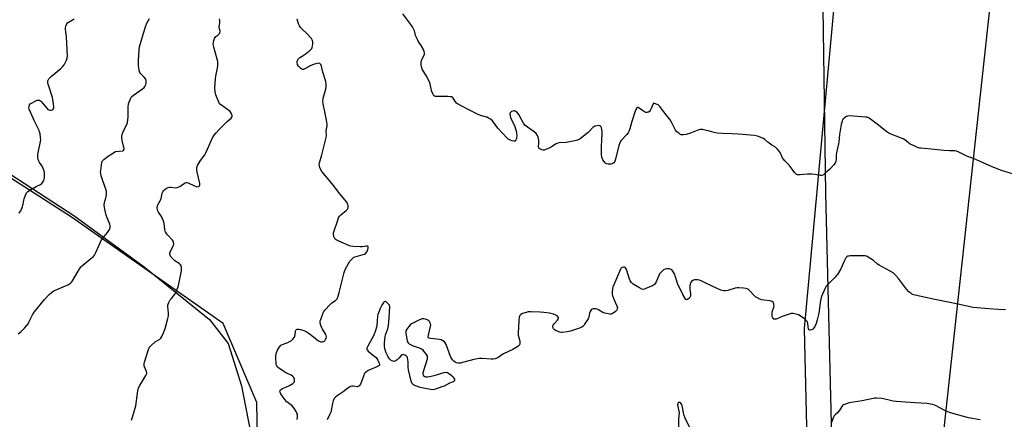
# Model space of a CAD drawing. Units: inches. Extents: x 1267770 to 1273770, y 585449 to 589449.
# Drawn here: x 1268943 to 1269530, y 587812 to 588050 of the extents above; entities that cross this region are included whole.
import ezdxf

# ---------------------------------------------------------------- set-up
doc = ezdxf.new("R2010")
doc.units = ezdxf.units.IN
doc.header["$MEASUREMENT"] = 0
for name, color, linetype in [('NTRL-Farm Land', 3, 'Continuous'), ('NTRL-Trees', 3, 'Continuous'), ('Undefined', 1, 'Continuous'), ('UTIL-Cross Country Transmission Line', 1, 'Continuous')]:
    doc.layers.add(name, color=color, linetype=linetype)

msp = doc.modelspace()

# ---------------------------------------------------------------- linework, layer by layer
at = {"layer": 'NTRL-Farm Land'}
for points in [[(1269427.39, 587785.07), (1269423.38, 587946.78), (1269421.07, 588112.38), (1269421.55, 588288.02), (1269413.36, 588395.18), (1269380.12, 588502.18), (1269375.96, 588524.31), (1269378.87, 588530.27), (1269515.82, 588552.54), (1269522.13, 588555.52), (1269694.54, 588585.17), (1269946.23, 588625.11), (1269993.96, 588504.16), (1270034.27, 588482.22), (1270049.85, 588474.47), (1270206.35, 588438.51), (1270441.14, 588395.22)], [(1268882.22, 587993.89), (1268975.08, 587933.44), (1269017.04, 587902.85), (1269055.96, 587871.41), (1269067.08, 587857.13), (1269075.15, 587832.03), (1269081.95, 587797.19)]]:
    msp.add_lwpolyline(points, dxfattribs=at)
at = {"layer": 'NTRL-Trees'}
for points in [[(1269534.17, 588555.13), (1269423.6, 588531.13), (1269397, 588508.56), (1269394.85, 588484.84), (1269412.48, 588363.21), (1269431.87, 588232.77), (1269428.34, 588060.03), (1269410.51, 587866.09), (1269416.04, 587631.78)], [(1269086.19, 587713.43), (1269084.23, 587822.12), (1269064.26, 587869.16), (1268973.76, 587932.41), (1268851.1, 588011.07)]]:
    msp.add_lwpolyline(points, dxfattribs=at)
at = {"layer": 'Undefined'}
for points, elevation in [([(1268963.03, 588000), (1268962.74, 588002.47), (1268962.5, 588003.65), (1268959.81, 588011.61), (1268959.64, 588012.76), (1268959.72, 588013.68), (1268959.9, 588014.14), (1268960.33, 588014.82), (1268961.83, 588016.49), (1268967.4, 588020.97), (1268968.49, 588021.96), (1268969.34, 588023.14), (1268970.86, 588026.02), (1268971.26, 588027.1), (1268971.36, 588028.55), (1268970.84, 588039.79), (1268970.27, 588044.52), (1268970.3, 588045.39), (1268970.49, 588046.23), (1268971, 588047.55), (1268971.48, 588048.2), (1268972.39, 588048.86), (1268975.4, 588050.64)], 650), ([(1269007.85, 588000), (1269008.93, 588002.99), (1269009.59, 588004.21), (1269010.67, 588005.17), (1269016.05, 588008.88), (1269017.18, 588009.78), (1269017.53, 588010.2), (1269017.77, 588010.68), (1269018.02, 588011.47), (1269018.23, 588012.57), (1269018.29, 588013.4), (1269018.24, 588013.93), (1269017.8, 588014.93), (1269017.11, 588015.81), (1269014.95, 588017.95), (1269014.5, 588018.64), (1269014.3, 588019.13), (1269014.07, 588020.25), (1269013.81, 588022.56), (1269013.75, 588023.73), (1269013.79, 588025.48), (1269014.07, 588032.2), (1269014.3, 588033.87), (1269015.39, 588037.36), (1269016.63, 588042.08), (1269018.02, 588046.33), (1269018.67, 588047.99), (1269020.25, 588050.83)], 652), ([(1269061.98, 588000), (1269059.83, 588005.4), (1269059.37, 588007.06), (1269059.31, 588009.4), (1269059.53, 588014.86), (1269059.77, 588016.47), (1269060.92, 588022.38), (1269061.08, 588024.08), (1269060.96, 588025.19), (1269060.69, 588026.58), (1269058.56, 588033.8), (1269058.29, 588035.33), (1269058.37, 588036.21), (1269058.68, 588037.66), (1269059, 588038.79), (1269059.35, 588039.56), (1269059.89, 588040.13), (1269061.04, 588040.9), (1269061.64, 588041.43), (1269062.1, 588042.06), (1269062.28, 588042.53), (1269062.32, 588043.27), (1269061.95, 588044.59), (1269061.84, 588045.55), (1269062.21, 588048.46), (1269062.23, 588049.33), (1269062.07, 588050.5)], 654), ([(1269123.75, 588000), (1269123.63, 588001.47), (1269123.73, 588002.82), (1269124.03, 588004.18), (1269125.33, 588008.66), (1269125.61, 588010.39), (1269125.63, 588011.55), (1269125.29, 588013.27), (1269123.5, 588018.86), (1269122.74, 588022.46), (1269122.31, 588023.38), (1269121.84, 588023.9), (1269121.18, 588024.11), (1269120.09, 588023.97), (1269118.08, 588023.47), (1269116.43, 588022.89), (1269112.82, 588020.75), (1269112.12, 588020.48), (1269111.44, 588020.43), (1269110.98, 588020.61), (1269110.55, 588020.92), (1269109.14, 588022.4), (1269108.57, 588023.41), (1269108.27, 588024.51), (1269108.26, 588025.33), (1269108.41, 588025.79), (1269108.79, 588026.45), (1269109.29, 588027.06), (1269109.92, 588027.57), (1269111.83, 588028.73), (1269113.03, 588029.6), (1269116.05, 588031.98), (1269117.05, 588032.99), (1269117.29, 588033.46), (1269117.47, 588034.25), (1269117.57, 588035.65), (1269117.57, 588037.05), (1269117.49, 588037.58), (1269117.31, 588038.09), (1269116.86, 588038.79), (1269116.13, 588039.68), (1269114.55, 588041.4), (1269111.21, 588044.36), (1269110.25, 588045.44), (1269109.7, 588046.41), (1269109.11, 588047.68), (1269108.2, 588050.39)], 656), ([(1269203.9, 588000), (1269203.33, 588000.43), (1269202.68, 588001.17), (1269201.28, 588003.42), (1269200.83, 588003.85), (1269200.42, 588004.04), (1269199.59, 588004.21), (1269198.12, 588004.29), (1269191.35, 588004.27), (1269190.54, 588004.37), (1269189.88, 588004.71), (1269189.56, 588005.11), (1269189.16, 588005.84), (1269188.39, 588007.71), (1269188.1, 588008.83), (1269187.49, 588011.96), (1269187.12, 588013.06), (1269185.21, 588016.76), (1269183.07, 588020.28), (1269182.56, 588021.32), (1269182.35, 588022.14), (1269182.19, 588023.28), (1269182.12, 588024.41), (1269182.18, 588025.24), (1269182.53, 588026.27), (1269184.12, 588029.64), (1269184.26, 588030.43), (1269184.08, 588031.23), (1269183.58, 588032.28), (1269182.25, 588034.65), (1269180.5, 588037.27), (1269179.94, 588038.29), (1269178.93, 588040.75), (1269178.46, 588042.68), (1269178.18, 588043.5), (1269177.06, 588045.88), (1269176.09, 588047.32), (1269171.28, 588053.58)], 658), ([(1268942.67, 587934.73), (1268943.63, 587936.21), (1268944.38, 587938.13), (1268944.99, 587940.1), (1268945.32, 587942.57), (1268945.51, 587943.41), (1268946.29, 587945.62), (1268946.92, 587946.91), (1268947.48, 587947.52), (1268948.91, 587948.49), (1268952.69, 587950.72), (1268955.27, 587951.95), (1268955.96, 587952.39), (1268956.68, 587953.25), (1268957.23, 587954.24), (1268957.49, 587955.04), (1268957.61, 587955.88), (1268957.7, 587958.73), (1268957.49, 587960.11), (1268956.98, 587961.45), (1268956.36, 587962.75), (1268954.71, 587965.08), (1268954.27, 587965.8), (1268953.91, 587966.89), (1268953.7, 587968.02), (1268953.66, 587968.85), (1268953.78, 587969.88), (1268955.11, 587976.5), (1268955.41, 587978.49), (1268955.39, 587979.91), (1268955.05, 587982.17), (1268954.79, 587983.27), (1268954.46, 587984.1), (1268951.7, 587989.54), (1268948.53, 587996.76), (1268948.39, 587997.61), (1268948.47, 587998.31), (1268948.75, 587999.33), (1268949.1, 588000)], 650), ([(1268949.1, 588000), (1268952.88, 588001.94), (1268953.38, 588002.13), (1268953.87, 588002.19), (1268954.67, 588002.07), (1268955.25, 588001.81), (1268955.75, 588001.35), (1268956.85, 588000)], 650), ([(1268956.85, 588000), (1268958.99, 587997.41), (1268959.68, 587996.68), (1268960.3, 587996.3), (1268961.25, 587996.1), (1268961.85, 587996.2), (1268962.41, 587996.48), (1268962.87, 587996.88), (1268963.18, 587997.37), (1268963.26, 587998.29), (1268963.03, 588000)], 650), ([(1269000, 587971.58), (1269004.32, 587971.97), (1269004.86, 587972.23), (1269005.14, 587972.72), (1269005.1, 587973.4), (1269004.49, 587975.47), (1269003.97, 587978.1), (1269003.7, 587979.84), (1269003.7, 587980.69), (1269003.97, 587981.76), (1269004.6, 587983.34), (1269005.42, 587985.16), (1269006.8, 587987.69), (1269007.14, 587988.79), (1269007.61, 587992.26), (1269007.62, 587997.89), (1269007.85, 588000)], 652), ([(1269009.52, 587811.59), (1269010.07, 587813.27), (1269012.04, 587820.11), (1269013.35, 587828.97), (1269013.74, 587830.69), (1269014.55, 587832.26), (1269018.17, 587838.08), (1269018.69, 587839.31), (1269018.72, 587839.79), (1269018.57, 587840.49), (1269017.24, 587843.29), (1269017.07, 587843.81), (1269017.01, 587844.35), (1269017.13, 587845.19), (1269017.35, 587846.03), (1269019.66, 587853.67), (1269020.23, 587854.98), (1269021.22, 587856.04), (1269023.75, 587858.12), (1269026.41, 587859.86), (1269027.05, 587860.41), (1269027.69, 587861.34), (1269028.69, 587863.44), (1269029.56, 587866.15), (1269031.15, 587872.03), (1269031.53, 587873.75), (1269031.57, 587875.17), (1269031.27, 587879.17), (1269031.3, 587880.01), (1269031.4, 587880.55), (1269031.82, 587881.6), (1269032.63, 587883.11), (1269033.32, 587884.07), (1269035.56, 587886.85), (1269036.02, 587887.6), (1269036.37, 587888.4), (1269037.5, 587891.73), (1269039.26, 587900.45), (1269039.42, 587901.59), (1269039.43, 587902.42), (1269039.18, 587903.41), (1269038.81, 587904.06), (1269038.02, 587904.79), (1269035.42, 587906.5), (1269034.09, 587907.58), (1269033.19, 587908.66), (1269032.44, 587910.1), (1269032.32, 587910.8), (1269032.47, 587911.46), (1269034.21, 587914.68), (1269034.64, 587915.75), (1269034.73, 587916.56), (1269034.56, 587917.63), (1269034.37, 587918.13), (1269033.91, 587918.82), (1269030.97, 587921.96), (1269030.46, 587922.66), (1269029.89, 587923.66), (1269029.67, 587924.19), (1269029.46, 587925.02), (1269028.96, 587928.73), (1269028.61, 587930.14), (1269028.08, 587931.52), (1269027.45, 587932.86), (1269025.6, 587935.45), (1269025.21, 587936.2), (1269024.98, 587937.04), (1269024.86, 587937.89), (1269024.85, 587938.46), (1269024.95, 587938.99), (1269025.24, 587939.73), (1269026.74, 587942.52), (1269027.23, 587943.58), (1269027.49, 587944.5), (1269027.9, 587946.84), (1269028.21, 587947.6), (1269028.66, 587948.21), (1269029.37, 587948.96), (1269030.17, 587949.61), (1269030.86, 587950), (1269031.38, 587950.18), (1269032.22, 587950.3), (1269033.09, 587950.28), (1269035.68, 587950), (1269036.57, 587950.05), (1269037.43, 587950.22), (1269038.42, 587950.65), (1269041.1, 587952.67), (1269041.56, 587952.94), (1269042.04, 587953.09), (1269042.54, 587953.06), (1269043.31, 587952.81), (1269047.03, 587951.07), (1269048.07, 587950.69), (1269048.6, 587950.61), (1269049.36, 587950.69), (1269049.79, 587950.86), (1269050.09, 587951.15), (1269050.28, 587951.74), (1269050.24, 587952.55), (1269048.75, 587959.23), (1269048.5, 587960.68), (1269048.48, 587961.26), (1269048.58, 587962.13), (1269048.96, 587963.19), (1269050.61, 587966.16), (1269053.17, 587969.64), (1269053.94, 587970.84), (1269054.92, 587972.89), (1269057.92, 587979.73), (1269058.73, 587981.23), (1269059.95, 587982.75), (1269061.54, 587984.44), (1269066.62, 587989.47), (1269068.98, 587991.52), (1269069.33, 587991.92), (1269069.53, 587992.42), (1269069.55, 587992.95), (1269069.35, 587993.77), (1269069, 587994.47), (1269068.36, 587995.3), (1269067.51, 587996.03), (1269063.95, 587998.5), (1269061.98, 588000)], 654), ([(1269108.32, 587811.87), (1269108.47, 587813.29), (1269108.42, 587814.44), (1269108.1, 587815.86), (1269107.77, 587816.65), (1269107.18, 587817.61), (1269106.17, 587818.98), (1269105.27, 587820), (1269102.23, 587822.49), (1269100.94, 587823.73), (1269098.88, 587826.68), (1269098.28, 587827.69), (1269098.07, 587828.19), (1269098.04, 587828.93), (1269098.13, 587829.15), (1269098.45, 587829.53), (1269099.65, 587830.3), (1269101.54, 587831.23), (1269103.69, 587832.19), (1269105.69, 587833.36), (1269106.33, 587833.87), (1269106.64, 587834.27), (1269106.78, 587834.73), (1269106.8, 587835.23), (1269106.69, 587836.01), (1269106.52, 587836.48), (1269106.15, 587837.08), (1269105.58, 587837.66), (1269104.62, 587838.27), (1269101.51, 587839.75), (1269100.26, 587840.44), (1269097.26, 587842.65), (1269096.64, 587843.2), (1269096.14, 587843.82), (1269095.87, 587844.61), (1269095.75, 587845.48), (1269095.54, 587848.18), (1269095.54, 587849.37), (1269095.87, 587851.14), (1269096.58, 587853.27), (1269097.11, 587854.3), (1269097.73, 587855.26), (1269098.08, 587855.69), (1269098.61, 587856.13), (1269099.63, 587856.64), (1269102.64, 587857.8), (1269104.18, 587858.48), (1269104.89, 587858.91), (1269105.75, 587859.71), (1269106.65, 587860.86), (1269107, 587861.63), (1269107.15, 587862.46), (1269107.32, 587864.7), (1269107.46, 587865.17), (1269107.83, 587865.57), (1269108.25, 587865.69), (1269109.26, 587865.67), (1269110.37, 587865.45), (1269112.34, 587864.9), (1269113.68, 587864.36), (1269114.91, 587863.58), (1269117.03, 587862.03), (1269120.14, 587859.28), (1269121.39, 587858.58), (1269122.49, 587858.22), (1269123.31, 587858.12), (1269123.94, 587858.28), (1269124.75, 587858.83), (1269125.2, 587859.48), (1269125.51, 587860.25), (1269125.69, 587861.05), (1269125.66, 587861.84), (1269125.38, 587862.6), (1269124.85, 587863.59), (1269124.09, 587864.79), (1269123.35, 587865.77), (1269122.96, 587866.48), (1269122.3, 587868.44), (1269122.03, 587869.87), (1269122.09, 587870.7), (1269122.32, 587871.51), (1269123.85, 587875.53), (1269124.28, 587876.27), (1269124.81, 587876.96), (1269127.95, 587880.47), (1269129.03, 587881.41), (1269131.13, 587882.72), (1269131.64, 587883.21), (1269132.07, 587883.86), (1269132.7, 587885.44), (1269133.4, 587887.64), (1269136.24, 587899.54), (1269137.17, 587901.65), (1269139.67, 587906.18), (1269140.79, 587907.47), (1269141.43, 587908.04), (1269142.12, 587908.52), (1269143.44, 587909.02), (1269147.65, 587910.14), (1269148.43, 587910.49), (1269149.14, 587910.95), (1269149.72, 587911.52), (1269149.99, 587912.01), (1269150.35, 587913.13), (1269150.56, 587914.23), (1269150.53, 587914.9), (1269150.44, 587915.04), (1269150.14, 587915.17), (1269149.46, 587915.15), (1269146.97, 587914.75), (1269145.8, 587914.72), (1269141.72, 587914.98), (1269140.3, 587915.21), (1269139.47, 587915.43), (1269132.77, 587918.38), (1269131.47, 587919.02), (1269131.01, 587919.34), (1269130.65, 587919.72), (1269130.07, 587920.92), (1269129.86, 587921.97), (1269130.04, 587923.1), (1269132.49, 587930.74), (1269133.01, 587932.11), (1269133.59, 587933.06), (1269134.3, 587933.89), (1269137.44, 587936.45), (1269138.24, 587937.24), (1269138.62, 587937.91), (1269138.79, 587938.89), (1269138.72, 587939.4), (1269138.47, 587940.16), (1269137.71, 587941.52), (1269132.98, 587947.35), (1269130.83, 587950.23), (1269127.39, 587954.54), (1269123.09, 587959.72), (1269122.3, 587960.96), (1269121.83, 587962.04), (1269121.56, 587962.88), (1269121.46, 587963.9), (1269121.59, 587964.8), (1269123.02, 587969.57), (1269125.61, 587979.86), (1269125.75, 587981.01), (1269125.68, 587983.85), (1269126.24, 587986.76), (1269126.2, 587987.89), (1269125.83, 587990.17), (1269124.69, 587995.2), (1269123.75, 588000)], 656), ([(1269320.49, 588000), (1269319.38, 587997.17), (1269318.76, 587995.94), (1269318.26, 587995.36), (1269317.79, 587995.09), (1269317.26, 587994.93), (1269316.7, 587994.85), (1269316.15, 587994.88), (1269315.37, 587995.17), (1269314.14, 587995.96), (1269312.24, 587997.44), (1269311.57, 587997.82), (1269311.18, 587997.87), (1269310.72, 587997.5), (1269310.22, 587996.59), (1269309.79, 587995.54), (1269307.87, 587989.45), (1269306.62, 587985.11), (1269305.99, 587983.45), (1269305.52, 587982.71), (1269304.79, 587981.79), (1269301.32, 587977.93), (1269300.81, 587977.25), (1269300.55, 587976.75), (1269300.03, 587975.06), (1269298.05, 587966.91), (1269297.59, 587965.52), (1269297.13, 587964.87), (1269296.51, 587964.44), (1269295.52, 587964.08), (1269294.44, 587963.96), (1269293.63, 587964.03), (1269292.85, 587964.25), (1269292.14, 587964.59), (1269291.73, 587964.93), (1269291.2, 587965.58), (1269290.59, 587966.55), (1269289.87, 587968.1), (1269289.67, 587969.82), (1269289.61, 587974.52), (1269290.11, 587982.14), (1269290.15, 587983.62), (1269290, 587984.71), (1269289.68, 587985.73), (1269289.32, 587986.39), (1269288.77, 587986.83), (1269288.04, 587986.98), (1269287.2, 587986.9), (1269285.77, 587986.57), (1269284.73, 587986.12), (1269284.09, 587985.54), (1269282.61, 587983.69), (1269281.77, 587982.88), (1269276.91, 587979.16), (1269275.45, 587978.26), (1269273.8, 587977.82), (1269268.64, 587976.99), (1269264.55, 587976.67), (1269263.69, 587976.54), (1269262.67, 587976.12), (1269259.8, 587974.27), (1269258.49, 587973.6), (1269256.02, 587972.57), (1269255.47, 587972.45), (1269254.91, 587972.44), (1269254.07, 587972.64), (1269253.26, 587972.97), (1269252.57, 587973.38), (1269252.25, 587973.75), (1269252.12, 587974.44), (1269252.37, 587976.65), (1269252.32, 587978.12), (1269252.02, 587980.13), (1269251.83, 587980.66), (1269251.56, 587981.15), (1269250.66, 587982.26), (1269249.62, 587983.27), (1269245.5, 587985.99), (1269244.02, 587987.28), (1269243.14, 587988.54), (1269241.12, 587992.49), (1269240.53, 587993.5), (1269239.5, 587994.81), (1269238.69, 587995.44), (1269237.78, 587995.77), (1269237.3, 587995.77), (1269236.81, 587995.65), (1269236.1, 587995.32), (1269235.5, 587994.89), (1269235.22, 587994.53), (1269235.1, 587994.07), (1269235.18, 587993.01), (1269235.53, 587991.64), (1269237.77, 587987.01), (1269238.57, 587984.44), (1269238.96, 587982.7), (1269239.14, 587980.69), (1269239.09, 587979.84), (1269238.97, 587979.32), (1269238.68, 587978.6), (1269238.3, 587978), (1269237.97, 587977.75), (1269237.52, 587977.68), (1269236.48, 587977.89), (1269234.83, 587978.48), (1269234.06, 587978.89), (1269233.38, 587979.45), (1269227.96, 587985.42), (1269224.65, 587989.81), (1269223.56, 587990.75), (1269222.29, 587991.51), (1269221.34, 587991.95), (1269217.6, 587993.09), (1269216.18, 587993.66), (1269210.64, 587996.4), (1269203.9, 588000)], 658), ([(1269321.9, 588000), (1269320.71, 588000.41), (1269320.49, 588000)], 658), ([(1269538.37, 587957.1), (1269528.12, 587960.2), (1269522.51, 587962.43), (1269516.76, 587965.08), (1269511.38, 587967.34), (1269507.95, 587968.67), (1269502.65, 587971.21), (1269501.3, 587971.73), (1269500.26, 587971.89), (1269497.14, 587971.92), (1269493.85, 587972.16), (1269488.28, 587972.84), (1269480.07, 587973.47), (1269479.21, 587973.59), (1269478.39, 587973.82), (1269476.04, 587974.85), (1269473.73, 587976), (1269472.78, 587976.65), (1269470.5, 587978.49), (1269469.53, 587979.11), (1269467.93, 587979.8), (1269461.72, 587982.1), (1269461.01, 587982.44), (1269459.83, 587983.28), (1269454.12, 587987.85), (1269450.03, 587990.88), (1269448.79, 587991.66), (1269447.98, 587991.92), (1269447.12, 587992.04), (1269437.44, 587992.74), (1269436.33, 587992.62), (1269435.81, 587992.4), (1269435.08, 587991.93), (1269433.77, 587990.78), (1269433.42, 587990.34), (1269433.1, 587989.59), (1269432.65, 587987.67), (1269431.53, 587981.64), (1269431.18, 587977.24), (1269431.02, 587976.08), (1269429.73, 587970.7), (1269429.63, 587969.83), (1269429.53, 587966.6), (1269429.43, 587965.74), (1269429.08, 587964.71), (1269428.24, 587963.56), (1269425.89, 587961.13), (1269423.3, 587958.8), (1269421.97, 587957.7), (1269421.07, 587957.25), (1269420.1, 587957.25), (1269417.07, 587957.96), (1269415.06, 587958.11), (1269412.46, 587958.12), (1269410.19, 587957.83), (1269408.19, 587957.68), (1269407.34, 587957.67), (1269406.54, 587957.76), (1269405.83, 587958.1), (1269404.82, 587959.05), (1269403.9, 587960.17), (1269401.6, 587963.5), (1269398.9, 587966.07), (1269398.12, 587966.92), (1269397.53, 587967.89), (1269396.12, 587971.06), (1269395.64, 587971.78), (1269394.7, 587972.88), (1269393.44, 587974.06), (1269391.28, 587975.25), (1269390.37, 587975.87), (1269388.88, 587977.11), (1269387.14, 587978.77), (1269386.25, 587979.36), (1269382.77, 587980.63), (1269380.83, 587981.12), (1269371.36, 587981.97), (1269367.6, 587982.17), (1269361.91, 587982.24), (1269358.65, 587982.51), (1269356.89, 587982.8), (1269354.04, 587983.66), (1269351.52, 587984.26), (1269349.83, 587984.61), (1269349, 587984.69), (1269348.44, 587984.64), (1269347.63, 587984.43), (1269342.76, 587982.52), (1269340.25, 587981.67), (1269338.58, 587981.42), (1269337.76, 587981.43), (1269337.24, 587981.53), (1269336.49, 587981.89), (1269335.78, 587982.4), (1269334.64, 587983.34), (1269333.83, 587984.18), (1269333.12, 587985.41), (1269331.43, 587989.08), (1269330.62, 587990.46), (1269327.54, 587994.33), (1269324.44, 587998.4), (1269324.04, 587998.84), (1269323.5, 587999.28), (1269322.87, 587999.63), (1269321.9, 588000)], 658), ([(1268941.99, 587862.96), (1268943.76, 587864.34), (1268945.81, 587866.37), (1268947.19, 587867.92), (1268947.91, 587868.85), (1268948.44, 587869.81), (1268950.51, 587874.19), (1268951.56, 587875.94), (1268957.78, 587883.43), (1268960.54, 587886.43), (1268961.79, 587887.63), (1268963.25, 587888.55), (1268971.59, 587892.21), (1268972.62, 587892.74), (1268973.27, 587893.21), (1268973.98, 587893.95), (1268974.47, 587894.61), (1268977.72, 587900.3), (1268978.76, 587901.96), (1268979.39, 587902.8), (1268980.74, 587904.07), (1268986.22, 587908.52), (1268986.86, 587909.11), (1268987.4, 587909.78), (1268988.2, 587911.32), (1268991.38, 587918.57), (1268992.18, 587919.75), (1268995.18, 587923.3), (1268996.05, 587924.43), (1268996.57, 587925.39), (1268996.78, 587926.4), (1268996.76, 587927.43), (1268996.54, 587928.26), (1268994.96, 587932.01), (1268994.42, 587933.64), (1268993.82, 587936.18), (1268993.51, 587938.19), (1268993.33, 587939.92), (1268993.36, 587941.02), (1268993.58, 587941.99), (1268994.24, 587943.76), (1268994.45, 587944.56), (1268994.58, 587945.96), (1268994.56, 587947.67), (1268994.28, 587949.07), (1268992.49, 587954.02), (1268991.54, 587957.1), (1268991.19, 587958.51), (1268991.14, 587959.34), (1268991.19, 587960.17), (1268991.86, 587965.01), (1268992.22, 587966.04), (1268992.97, 587966.85), (1268995.6, 587968.72), (1269000, 587971.58)], 652), ([(1269530.44, 587877.3), (1269526.39, 587877.43), (1269520.59, 587877.81), (1269511.31, 587878.66), (1269500.3, 587881.04), (1269488.42, 587883.32), (1269481.07, 587884.89), (1269475.88, 587886.22), (1269474.78, 587886.67), (1269474.03, 587887.11), (1269472.95, 587888.04), (1269471.59, 587889.53), (1269466.77, 587895.95), (1269464.98, 587897.85), (1269463.51, 587899.25), (1269461.84, 587900.31), (1269455.14, 587903.86), (1269454.22, 587904.53), (1269451.93, 587906.63), (1269448.73, 587908.66), (1269447.7, 587909.16), (1269446.58, 587909.39), (1269437.91, 587909.36), (1269437.04, 587909.27), (1269436.51, 587909.12), (1269436.03, 587908.84), (1269435.41, 587908.25), (1269434.93, 587907.52), (1269434.54, 587906.72), (1269432.4, 587901.64), (1269430.37, 587898.35), (1269429.84, 587897.64), (1269429.04, 587896.76), (1269424.16, 587891.99), (1269423.62, 587891.33), (1269423.18, 587890.63), (1269421.19, 587886.2), (1269420.62, 587884.59), (1269420.32, 587882.87), (1269419.28, 587875.22), (1269418.28, 587871.22), (1269417.6, 587869.04), (1269416.81, 587867.27), (1269415.78, 587865.9), (1269415.38, 587865.54), (1269414.93, 587865.3), (1269414.01, 587865.18), (1269413.43, 587865.38), (1269413.09, 587865.96), (1269412.89, 587867.02), (1269412.74, 587869.3), (1269412.46, 587870.06), (1269411.99, 587870.72), (1269410.75, 587871.86), (1269408.13, 587873.64), (1269407.12, 587874.18), (1269405.53, 587874.74), (1269403.9, 587875.1), (1269402.78, 587875), (1269397.42, 587873.32), (1269393.8, 587871.74), (1269393.06, 587871.61), (1269392.41, 587871.76), (1269391.94, 587872.22), (1269391.72, 587872.69), (1269391.53, 587873.49), (1269391.4, 587874.62), (1269391.41, 587875.46), (1269391.51, 587876.02), (1269392.39, 587878.76), (1269392.57, 587879.58), (1269392.5, 587880.6), (1269392.24, 587881.3), (1269391.98, 587881.71), (1269391.36, 587882.21), (1269390.34, 587882.61), (1269386.37, 587883.02), (1269385.26, 587883.25), (1269384.18, 587883.67), (1269382.33, 587884.55), (1269381.58, 587884.99), (1269380.9, 587885.53), (1269377.73, 587889.01), (1269377.06, 587889.5), (1269376.57, 587889.74), (1269375.75, 587889.95), (1269374.29, 587890.12), (1269371.65, 587890.33), (1269370.49, 587890.31), (1269369.34, 587890.06), (1269365.07, 587888.68), (1269363.63, 587888.46), (1269362.49, 587888.47), (1269361.68, 587888.68), (1269360.88, 587888.99), (1269356.11, 587891.12), (1269350.35, 587894.01), (1269349.02, 587894.61), (1269348.17, 587894.84), (1269347, 587895.02), (1269345.82, 587895.11), (1269344.97, 587895.06), (1269344.21, 587894.76), (1269343.35, 587894.03), (1269342.85, 587893.36), (1269342.59, 587892.6), (1269342.41, 587891.51), (1269342.33, 587890.4), (1269342.43, 587889.27), (1269342.84, 587886.74), (1269342.83, 587885.91), (1269342.69, 587885.37), (1269342.33, 587884.59), (1269341.83, 587883.92), (1269341.03, 587883.39), (1269340.4, 587883.29), (1269340.01, 587883.47), (1269339.51, 587884.01), (1269338.11, 587886.42), (1269335.09, 587892.89), (1269334.59, 587894.31), (1269333.67, 587897.44), (1269333.34, 587898.25), (1269332.2, 587900.31), (1269331.67, 587900.97), (1269331.23, 587901.27), (1269330.16, 587901.61), (1269328.71, 587901.74), (1269327.68, 587901.51), (1269326.73, 587900.99), (1269325.2, 587899.74), (1269324.29, 587898.68), (1269323.78, 587897.67), (1269322.24, 587893.97), (1269321.71, 587892.99), (1269321.21, 587892.35), (1269320.78, 587892.02), (1269320.04, 587891.61), (1269316.61, 587890.05), (1269315.29, 587889.54), (1269314.51, 587889.43), (1269313.73, 587889.64), (1269312.44, 587890.31), (1269308.61, 587892.59), (1269307.91, 587893.1), (1269307.5, 587893.51), (1269306.84, 587894.47), (1269306.33, 587895.53), (1269304.8, 587900.59), (1269304.4, 587901.63), (1269304.02, 587902.22), (1269303.72, 587902.46), (1269303.33, 587902.61), (1269302.85, 587902.63), (1269302.12, 587902.48), (1269301.67, 587902.26), (1269301.27, 587901.89), (1269300.99, 587901.45), (1269297.01, 587892.16), (1269296.5, 587890.84), (1269296.27, 587890.02), (1269295.99, 587887.72), (1269296.02, 587886.86), (1269296.12, 587886.32), (1269297.03, 587883.63), (1269298.88, 587879.56), (1269299.17, 587878.47), (1269299.09, 587877.76), (1269298.77, 587877.09), (1269298.09, 587876.31), (1269297.23, 587875.6), (1269296.23, 587875.01), (1269295.44, 587874.73), (1269294.59, 587874.7), (1269293.72, 587874.82), (1269291.67, 587875.24), (1269290.56, 587875.61), (1269287.95, 587877.32), (1269287.19, 587877.69), (1269286.36, 587877.86), (1269285.5, 587877.89), (1269284.66, 587877.83), (1269284.15, 587877.7), (1269283.56, 587877.24), (1269283, 587876.3), (1269282.63, 587875.2), (1269282.1, 587872.91), (1269281.67, 587871.85), (1269279.63, 587868.66), (1269279.12, 587867.96), (1269278.52, 587867.36), (1269277.56, 587866.73), (1269276.51, 587866.25), (1269271.16, 587864.52), (1269269.16, 587864.08), (1269266.25, 587863.75), (1269265.68, 587863.77), (1269264.84, 587863.96), (1269262.37, 587864.9), (1269261.42, 587865.46), (1269261.09, 587865.85), (1269260.88, 587866.32), (1269260.72, 587867.35), (1269260.88, 587868.09), (1269261.5, 587868.95), (1269263.56, 587871.18), (1269263.83, 587871.59), (1269263.99, 587872.06), (1269263.98, 587872.76), (1269263.76, 587873.16), (1269263.23, 587873.67), (1269262.52, 587874.09), (1269261.1, 587874.58), (1269258.76, 587875.2), (1269255.34, 587875.71), (1269253.05, 587875.94), (1269247.78, 587876.01), (1269246.03, 587875.95), (1269244.89, 587875.72), (1269242.65, 587874.97), (1269241.64, 587874.49), (1269241.09, 587873.95), (1269240.71, 587872.94), (1269240.38, 587870.98), (1269239.96, 587863.39), (1269240.08, 587862.24), (1269240.79, 587859.45), (1269240.99, 587858.34), (1269240.97, 587857.02), (1269240.76, 587856.33), (1269240.44, 587855.91), (1269239.79, 587855.38), (1269236.77, 587853.52), (1269231.3, 587850.95), (1269230.32, 587850.39), (1269227.81, 587848.72), (1269227.08, 587848.38), (1269226.24, 587848.12), (1269225.1, 587847.89), (1269223.95, 587847.82), (1269218.5, 587848.32), (1269216.75, 587848.28), (1269213.51, 587847.73), (1269205.46, 587845.53), (1269204.32, 587845.42), (1269203.33, 587845.68), (1269202.39, 587846.16), (1269201.73, 587846.67), (1269200.94, 587847.49), (1269200.27, 587848.4), (1269199.79, 587849.45), (1269197.14, 587856.61), (1269196.59, 587857.61), (1269196.04, 587858.2), (1269195.19, 587858.85), (1269194.21, 587859.32), (1269193.11, 587859.52), (1269187.8, 587860.08), (1269187.02, 587860.28), (1269186.56, 587860.64), (1269186.44, 587861.24), (1269186.53, 587862.05), (1269187.85, 587867.38), (1269187.95, 587868.22), (1269187.87, 587868.78), (1269187.59, 587869.59), (1269187.18, 587870.34), (1269186.82, 587870.76), (1269186.13, 587871.17), (1269184.8, 587871.63), (1269183.7, 587871.85), (1269182.88, 587871.82), (1269181.24, 587871.22), (1269176.42, 587868.91), (1269175.73, 587868.39), (1269174.78, 587867.32), (1269173.59, 587865.68), (1269173.12, 587864.7), (1269173.07, 587864.03), (1269173.13, 587863.29), (1269173.85, 587858.86), (1269174.1, 587858.09), (1269174.48, 587857.56), (1269175.15, 587857.03), (1269175.91, 587856.58), (1269177.51, 587855.81), (1269181.07, 587854.68), (1269182.33, 587854.1), (1269182.95, 587853.52), (1269183.69, 587852.6), (1269185.1, 587850.67), (1269185.69, 587849.69), (1269185.88, 587848.91), (1269185.73, 587847.81), (1269183.3, 587839.66), (1269183.26, 587839.13), (1269183.33, 587838.65), (1269183.49, 587838.21), (1269183.74, 587837.83), (1269184.31, 587837.48), (1269185.04, 587837.36), (1269186.02, 587837.4), (1269187.17, 587837.57), (1269190.02, 587838.15), (1269195.99, 587839.99), (1269197.11, 587840.12), (1269197.86, 587839.91), (1269198.59, 587839.55), (1269199.99, 587838.54), (1269201.21, 587837.29), (1269201.67, 587836.61), (1269202.02, 587835.91), (1269202.13, 587835.46), (1269202.07, 587835.06), (1269201.84, 587834.71), (1269201.31, 587834.28), (1269199.06, 587833.46), (1269195.83, 587831.85), (1269194.49, 587831.3), (1269190.7, 587829.93), (1269189.88, 587829.72), (1269189.02, 587829.64), (1269186.65, 587829.88), (1269181.64, 587830.91), (1269178.42, 587832.1), (1269177.67, 587832.48), (1269177.06, 587832.99), (1269176.62, 587833.68), (1269176.22, 587834.76), (1269174.7, 587841.41), (1269174.5, 587843.13), (1269174.42, 587846.34), (1269174.14, 587848.58), (1269173.85, 587849.3), (1269173.31, 587849.84), (1269172.64, 587850.26), (1269171.91, 587850.53), (1269171.41, 587850.57), (1269170.91, 587850.46), (1269170.31, 587850.06), (1269168.98, 587848.43), (1269167.9, 587847.47), (1269166.73, 587846.71), (1269165.99, 587846.55), (1269165, 587846.8), (1269164.27, 587847.15), (1269163.84, 587847.47), (1269163.29, 587848.14), (1269162.39, 587849.69), (1269161.44, 587851.56), (1269160.83, 587853.34), (1269160.4, 587855.46), (1269160.33, 587857.14), (1269160.52, 587859.76), (1269160.72, 587861.2), (1269161.04, 587862.32), (1269162.29, 587865.9), (1269162.73, 587868.14), (1269162.92, 587869.86), (1269163.45, 587878.97), (1269163.25, 587879.94), (1269162.8, 587880.61), (1269162.02, 587881.42), (1269161.39, 587881.93), (1269160.99, 587882.17), (1269160.6, 587882.24), (1269160.24, 587882.07), (1269159.9, 587881.72), (1269158.81, 587880.06), (1269157.83, 587878.11), (1269156.69, 587875.55), (1269156.33, 587874.49), (1269156.16, 587873.68), (1269156.07, 587870.58), (1269155.78, 587867.98), (1269155.53, 587866.84), (1269154.93, 587864.86), (1269153.92, 587862.09), (1269150.36, 587855.64), (1269149.99, 587854.88), (1269149.8, 587854.14), (1269149.81, 587853.91), (1269149.99, 587853.48), (1269150.69, 587852.68), (1269153.09, 587850.56), (1269155.3, 587848.78), (1269155.87, 587848.19), (1269156.44, 587847.24), (1269157.18, 587845.44), (1269157.34, 587844.72), (1269157.29, 587844.3), (1269157.18, 587844.11), (1269156.6, 587843.65), (1269155.84, 587843.26), (1269150.55, 587841), (1269149.62, 587840.4), (1269148.8, 587839.67), (1269148.32, 587839.03), (1269147.95, 587838.32), (1269146.95, 587835.45), (1269145.98, 587833.02), (1269145.6, 587832.28), (1269145.1, 587831.71), (1269144.68, 587831.5), (1269144.2, 587831.43), (1269141.76, 587831.7), (1269140.95, 587831.69), (1269140.17, 587831.53), (1269139.43, 587831.25), (1269138.49, 587830.65), (1269135.63, 587828.44), (1269132.21, 587826.08), (1269131.09, 587825.16), (1269130.43, 587824.32), (1269129.83, 587823.03), (1269129.33, 587821.36), (1269128.6, 587817.33), (1269128.33, 587816.21), (1269127.66, 587814.59), (1269126.25, 587811.71)], 656), ([(1269342.08, 587807.32), (1269339.66, 587812.72), (1269339.01, 587814.37), (1269338.64, 587815.78), (1269338.06, 587819.23), (1269337.72, 587820.33), (1269337.37, 587821.08), (1269336.92, 587821.72), (1269336.53, 587821.99), (1269335.89, 587822.12), (1269335.52, 587822.01), (1269335.29, 587821.71), (1269335.15, 587821.29), (1269335.09, 587820.62), (1269335.23, 587819.56), (1269335.82, 587816.9), (1269335.92, 587815.84), (1269335.7, 587812.03), (1269335.53, 587805.8)], 654), ([(1269515.32, 587811.77), (1269508.49, 587812.97), (1269497.82, 587815.81), (1269496.16, 587816.39), (1269495.09, 587816.86), (1269491, 587819.13), (1269489.17, 587820.02), (1269487.3, 587820.77), (1269485.89, 587821.11), (1269483.87, 587821.4), (1269476.51, 587821.77), (1269465.32, 587822.65), (1269463.59, 587822.92), (1269457.03, 587824.38), (1269453.59, 587824.58), (1269452.45, 587824.57), (1269451.59, 587824.48), (1269445.12, 587823.05), (1269437.36, 587821.87), (1269434.6, 587820.94), (1269433.84, 587820.57), (1269433.4, 587820.25), (1269432.92, 587819.65), (1269431.83, 587817.76), (1269430.87, 587816.4), (1269430.31, 587815.82), (1269428.89, 587814.68), (1269428.45, 587814.13), (1269428.02, 587813.25), (1269426.59, 587809.77)], 654)]:
    msp.add_lwpolyline(points, dxfattribs=dict(at, elevation=elevation))
at = {"layer": 'UTIL-Cross Country Transmission Line'}
msp.add_lwpolyline([(1269674.17, 589449.02), (1269673.24, 589440.59), (1269632.35, 589070.9), (1269569.78, 588505.22), (1269483.73, 587715.32), (1269441.19, 587327.5), (1269401.8, 586968.35), (1269389.22, 586853.61), (1269345.67, 586418.89), (1269333.81, 586300.5), (1269385.44, 586249.25), (1269687.6, 585949.27), (1270197.79, 585449.09)], dxfattribs=at)

doc.saveas('drawing.dxf')
